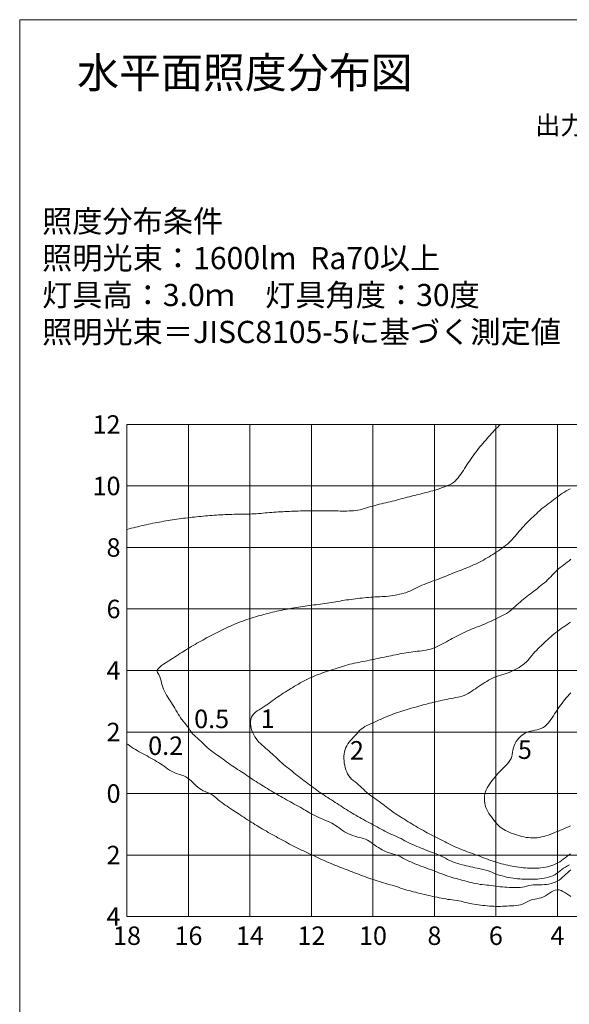
# Model space of a CAD drawing. Extents: x 18114 to 35754, y 7993 to 21842.
# Drawn here: x 30311 to 32099, y 13613 to 16814 of the extents above; entities that cross this region are included whole.
import ezdxf
from ezdxf.enums import TextEntityAlignment as Align

# ---------------------------------------------------------------- set-up
doc = ezdxf.new("R2010")
doc.units = 0
doc.header["$LTSCALE"] = 20
doc.header["$MEASUREMENT"] = 0
doc.layers.add('4：図面テキスト', color=7, linetype='Continuous', lineweight=13)
doc.styles.add('ＭＳ ゴシック', font='msgothic.ttc')

# ---------------------------------------------------------------- blocks, each defined once
blk = doc.blocks.new('9-1300')
at = {"color": 0, "linetype": 'ByBlock', "lineweight": -2}
for points in [[(-180, 85.85887), (-179.30372, 86.04269), (-178.60725, 86.22571), (-177.91038, 86.40709), (-177.21294, 86.58603), (-176.51472, 86.76171), (-175.81554, 86.93332), (-175.11518, 87.10005), (-174.41351, 87.26119), (-173.71054, 87.41681), (-173.00642, 87.56731), (-172.30124, 87.71306), (-171.59515, 87.85444), (-170.88825, 87.99184), (-170.18067, 88.12563), (-169.47253, 88.25619), (-168.76386, 88.38364), (-168.05467, 88.50801), (-167.34496, 88.62932), (-166.63475, 88.74761), (-165.92402, 88.86289), (-165.21278, 88.97518), (-164.50104, 89.08449), (-163.78879, 89.19055), (-163.076, 89.29291), (-162.36265, 89.39116), (-161.64872, 89.48483), (-160.93419, 89.57353), (-160.21903, 89.65679), (-159.50325, 89.73436), (-158.787, 89.80773), (-158.07058, 89.87946), (-157.35423, 89.95209), (-156.63824, 90.02806), (-155.92256, 90.107), (-155.20678, 90.18476), (-154.49048, 90.25716), (-153.77354, 90.32301), (-153.05604, 90.38297), (-152.33808, 90.43776), (-151.61974, 90.48811), (-150.90111, 90.53474), (-150.18227, 90.57841), (-149.46331, 90.61953), (-148.74424, 90.65806), (-148.02505, 90.69354), (-147.30572, 90.72536), (-146.58626, 90.75297), (-145.86662, 90.77577), (-145.14681, 90.79319), (-144.42682, 90.8049), (-143.70669, 90.81243), (-142.98654, 90.81814), (-142.26643, 90.8244), (-141.54647, 90.8336), (-140.82673, 90.84809), (-140.10732, 90.87026), (-139.3883, 90.90205), (-138.66965, 90.94279), (-137.9513, 90.99075), (-137.23318, 91.04423), (-136.51525, 91.10151), (-135.79741, 91.16088), (-135.07963, 91.22062), (-134.36182, 91.2792), (-133.64397, 91.33606), (-132.92604, 91.39098), (-132.20799, 91.44374), (-131.48981, 91.49411), (-130.77147, 91.54188), (-130.05292, 91.58683), (-129.33416, 91.62877), (-128.61521, 91.66772), (-127.89608, 91.70376), (-127.1768, 91.73697), (-126.4574, 91.76743), (-125.73791, 91.79523), (-125.01834, 91.82043), (-124.29874, 91.84313), (-123.57908, 91.8634), (-122.85936, 91.88134), (-122.13956, 91.89704), (-121.41967, 91.91058), (-120.69968, 91.92206), (-119.97957, 91.93155), (-119.25934, 91.93911), (-118.53907, 91.94455), (-117.81882, 91.9477), (-117.09867, 91.94833), (-116.37871, 91.94624), (-115.65901, 91.94123), (-114.93964, 91.93311), (-114.22061, 91.92191), (-113.50171, 91.90852), (-112.78267, 91.89397), (-112.06324, 91.87926), (-111.34315, 91.86544), (-110.62215, 91.85354), (-109.89997, 91.84459), (-109.17668, 91.84039), (-108.45322, 91.8449), (-107.73065, 91.86241), (-107.01004, 91.89719), (-106.29247, 91.95354), (-105.57901, 92.03573), (-104.87074, 92.14807), (-104.16811, 92.29195), (-103.47013, 92.46192), (-102.77563, 92.6516), (-102.08343, 92.85461), (-101.39235, 93.06458), (-100.70119, 93.27513), (-100.00878, 93.47987), (-99.31418, 93.67371), (-98.61755, 93.85739), (-97.9193, 94.03308), (-97.21983, 94.2029), (-96.51958, 94.369), (-95.81893, 94.53353), (-95.11832, 94.69863), (-94.41819, 94.86643), (-93.71915, 95.03901), (-93.02153, 95.21719), (-92.32507, 95.39988), (-91.62936, 95.58544), (-90.934, 95.77226), (-90.23857, 95.95869), (-89.54265, 96.14297), (-88.84609, 96.32474), (-88.14897, 96.50432), (-87.45131, 96.68194), (-86.75315, 96.85784), (-86.05451, 97.03226), (-85.35542, 97.20543), (-84.6559, 97.37759), (-83.95625, 97.54965), (-83.25698, 97.72321), (-82.55862, 97.89987), (-81.86172, 98.08125), (-81.16677, 98.26897), (-80.47435, 98.46461), (-79.78495, 98.6698), (-79.09883, 98.88537), (-78.41573, 99.11094), (-77.7354, 99.34597), (-77.05754, 99.58995), (-76.38189, 99.84237), (-75.70843, 100.10309), (-75.04852, 100.38998), (-74.42307, 100.73541), (-73.83675, 101.14408), (-73.28648, 101.60764), (-72.7691, 102.11753), (-72.28142, 102.66519), (-71.82028, 103.24203), (-71.38247, 103.8395), (-70.96485, 104.44903), (-70.56459, 105.06194), (-70.17937, 105.67088), (-69.79431, 106.27674), (-69.40331, 106.8799), (-69.00619, 107.48012), (-68.60321, 108.07722), (-68.19462, 108.67102), (-67.78065, 109.26132), (-67.36155, 109.84795), (-66.93685, 110.43017), (-66.50672, 111.00801), (-66.07092, 111.58124), (-65.62893, 112.14949), (-65.18028, 112.71234), (-64.72468, 113.26957), (-64.26278, 113.82173), (-63.79602, 114.37001), (-63.32599, 114.91572), (-62.85399, 115.45993), (-62.37954, 116.00204), (-61.9015, 116.5409), (-61.4187, 117.07531), (-60.93001, 117.60407), (-60.43427, 118.12602), (-59.93023, 118.63987), (-59.41724, 119.14493), (-58.89872, 119.64457), (-58.52662, 120)], [(-60, -30.16297), (-59.28581, -30.23105), (-58.57118, -30.29768), (-57.85563, -30.3614), (-57.13873, -30.42077), (-56.42001, -30.47435), (-55.69903, -30.52067), (-54.97534, -30.55829), (-54.24897, -30.58478), (-53.5218, -30.59422), (-52.79606, -30.57989), (-52.07404, -30.53506), (-51.35798, -30.45301), (-50.65018, -30.32701), (-49.95286, -30.15036), (-49.26205, -29.95137), (-48.56275, -29.81457), (-47.85385, -29.73701), (-47.13649, -29.70155), (-46.41182, -29.69101), (-45.68098, -29.68825), (-44.94504, -29.67573), (-44.2055, -29.63428), (-43.46856, -29.56132), (-42.74033, -29.45105), (-42.02693, -29.29768), (-41.33448, -29.09538), (-40.66908, -28.83837), (-40.03686, -28.52083), (-39.44259, -28.13848), (-38.87897, -27.7037), (-38.33627, -27.23186), (-37.80487, -26.73823), (-37.2751, -26.23806), (-36.73732, -25.74662), (-36.18187, -25.27917), (-35.59895, -24.85138)], [(-35.87312, 99.10479), (-36.49935, 98.74823), (-37.11857, 98.37924), (-37.73067, 97.99829), (-38.33551, 97.60586), (-38.93298, 97.20241), (-39.52296, 96.78841), (-40.10496, 96.36389), (-40.67872, 95.92897), (-41.24946, 95.49015), (-41.82112, 95.05232), (-42.39654, 94.61901), (-42.97432, 94.18856), (-43.55113, 93.75699), (-44.12358, 93.32026), (-44.68831, 92.87429), (-45.2417, 92.41477), (-45.78308, 91.94091), (-46.31552, 91.45636), (-46.8418, 90.96449), (-47.36476, 90.46867), (-47.88718, 89.97227), (-48.41074, 89.47736), (-48.93321, 88.98172), (-49.45158, 88.48222), (-49.9628, 87.9757), (-50.46462, 87.45983), (-50.95697, 86.93465), (-51.44085, 86.4013), (-51.91724, 85.86091), (-52.38712, 85.31463), (-52.85148, 84.76357), (-53.31297, 84.21025), (-53.77636, 83.65885), (-54.24642, 83.11355), (-54.72794, 82.57857), (-55.22551, 82.05799), (-55.74131, 81.55449), (-56.27475, 81.06922), (-56.82499, 80.60314), (-57.39118, 80.15721), (-57.97231, 79.73206), (-58.56579, 79.32474), (-59.16788, 78.92976), (-59.77482, 78.54154), (-60.38303, 78.15481), (-60.99161, 77.76851), (-61.60156, 77.38447), (-62.21392, 77.00466), (-62.82969, 76.63102), (-63.44996, 76.26549), (-64.07574, 75.91001), (-64.70805, 75.56651), (-65.34837, 75.23771), (-65.9953, 74.92147), (-66.6461, 74.61321), (-67.30044, 74.31252), (-67.95811, 74.0191), (-68.61884, 73.73265), (-69.28242, 73.45287), (-69.94862, 73.17947), (-70.61752, 72.91297), (-71.28825, 72.65112), (-71.96013, 72.39225), (-72.63255, 72.13479), (-73.30488, 71.87712), (-73.97649, 71.61765), (-74.64676, 71.35481), (-75.31506, 71.08699), (-75.98164, 70.81483), (-76.64769, 70.54133), (-77.31444, 70.26956), (-77.9831, 70.00255), (-78.65438, 69.7422), (-79.32808, 69.48806), (-80.00345, 69.23849), (-80.67969, 68.99158), (-81.35588, 68.74473), (-82.03099, 68.49511), (-82.70401, 68.23988), (-83.37393, 67.97618), (-84.03973, 67.70117), (-84.70039, 67.412), (-85.35453, 67.10478), (-86.00346, 66.78331), (-86.65072, 66.45782), (-87.29957, 66.13757), (-87.95317, 65.83179), (-88.61476, 65.54975), (-89.28754, 65.30069), (-89.97473, 65.09387), (-90.67508, 64.9258), (-91.37867, 64.76892), (-92.0846, 64.62251), (-92.79276, 64.48817), (-93.50303, 64.3675), (-94.2153, 64.2621), (-94.92946, 64.17355), (-95.64573, 64.10669), (-96.36348, 64.05517), (-97.08227, 64.01443), (-97.80175, 63.98039), (-98.52155, 63.94893), (-99.24129, 63.91594), (-99.96058, 63.87732), (-100.67914, 63.82959), (-101.39696, 63.77296), (-102.11409, 63.70854), (-102.83063, 63.63743), (-103.54666, 63.56075), (-104.26224, 63.47961), (-104.97746, 63.39515), (-105.69236, 63.30818), (-106.40688, 63.2184), (-107.1209, 63.1252), (-107.83434, 63.02792), (-108.54708, 62.92593), (-109.25901, 62.81861), (-109.97004, 62.70533), (-110.68012, 62.58585), (-111.38951, 62.46196), (-112.09856, 62.33593), (-112.80759, 62.21006), (-113.51696, 62.08666), (-114.22701, 61.96802), (-114.93807, 61.85644), (-115.65042, 61.75369), (-116.3639, 61.65873), (-117.07828, 61.56963), (-117.79326, 61.48446), (-118.50861, 61.40129), (-119.22405, 61.31819), (-119.93932, 61.23322), (-120.65417, 61.14462), (-121.3684, 61.05139), (-122.08186, 60.95282), (-122.79435, 60.84818), (-123.50572, 60.73675), (-124.21578, 60.61782), (-124.92438, 60.49064), (-125.63145, 60.35514), (-126.33764, 60.21475), (-127.04381, 60.07412), (-127.75077, 59.93758), (-128.45859, 59.80556), (-129.16652, 59.67423), (-129.87375, 59.5394), (-130.57953, 59.39721), (-131.2837, 59.24702), (-131.98631, 59.08943), (-132.68745, 58.92509), (-133.38718, 58.75459), (-134.08556, 58.57858), (-134.78268, 58.39766), (-135.4785, 58.21213), (-136.17305, 58.02221), (-136.86632, 57.82784), (-137.55824, 57.62877), (-138.24874, 57.42476), (-138.93778, 57.21561), (-139.62527, 57.00109), (-140.31116, 56.78095), (-140.99519, 56.55467), (-141.67689, 56.32143), (-142.35581, 56.08041), (-143.03146, 55.83074), (-143.70338, 55.57159), (-144.37109, 55.30211), (-145.03412, 55.02148), (-145.69419, 54.73375), (-146.35322, 54.44352), (-147.01092, 54.15022), (-147.66698, 53.85331), (-148.32109, 53.55223), (-148.97297, 53.24643), (-149.62229, 52.93535), (-150.26838, 52.61769), (-150.91102, 52.29307), (-151.55099, 51.96312), (-152.18855, 51.62841), (-152.82394, 51.28952), (-153.45742, 50.94703), (-154.08925, 50.60152), (-154.71969, 50.25356), (-155.34903, 49.90376), (-155.97781, 49.55266), (-156.60582, 49.19996), (-157.23271, 48.84522), (-157.85812, 48.48803), (-158.48171, 48.12793), (-159.10312, 47.7645), (-159.722, 47.39732), (-160.3375, 47.02521), (-160.94965, 46.64799), (-161.55902, 46.26596), (-162.16579, 45.87889), (-162.77013, 45.48649), (-163.3722, 45.08851), (-163.97234, 44.68568), (-164.5715, 44.2849), (-165.17098, 43.89588), (-165.77113, 43.52172), (-166.37069, 43.15489), (-166.96815, 42.78605), (-167.56204, 42.40587), (-168.15086, 42.00502), (-168.73313, 41.57415), (-169.30734, 41.10394), (-169.87203, 40.58505), (-170.3059, 39.99618), (-170.03545, 39.33469), (-169.63264, 38.65316), (-169.32947, 37.97031), (-169.09905, 37.28755), (-168.91447, 36.60625), (-168.74883, 35.9278), (-168.57524, 35.25356), (-168.36276, 34.58562), (-168.10551, 33.92463), (-167.81155, 33.2708), (-167.48602, 32.62475), (-167.13405, 31.98711), (-166.76079, 31.35853), (-166.37136, 30.73963), (-165.97091, 30.13105), (-165.56506, 29.53268), (-165.16464, 28.9355), (-164.78122, 28.3279), (-164.41581, 27.70758), (-164.06032, 27.08018), (-163.70579, 26.45197), (-163.34329, 25.82923), (-162.96384, 25.21825), (-162.55708, 24.62628), (-162.12569, 24.05137), (-161.6796, 23.48637), (-161.22767, 22.92495), (-160.77872, 22.36074), (-160.3416, 21.78741), (-159.92516, 21.19858), (-159.52657, 20.59719), (-159.11492, 20.00844), (-158.66503, 19.45263), (-158.17632, 18.92984), (-157.65815, 18.43185), (-157.11991, 17.95041), (-156.57102, 17.47726), (-156.02086, 17.00416), (-155.47884, 16.52284), (-154.95479, 16.02466), (-154.45407, 15.50573), (-153.94832, 14.99508), (-153.41682, 14.51389), (-152.85864, 14.06273), (-152.28039, 13.63407), (-151.68869, 13.22034), (-151.09017, 12.81402), (-150.49145, 12.40756), (-149.89946, 11.99304), (-149.31902, 11.56507), (-148.74491, 11.13012), (-148.17236, 10.69414), (-147.59662, 10.26307), (-147.01314, 9.84254), (-146.42043, 9.43435), (-145.8209, 9.03534), (-145.21753, 8.64161), (-144.61318, 8.2494), (-144.00924, 7.85684), (-143.4061, 7.4633), (-142.80412, 7.06822), (-142.20367, 6.671), (-141.6051, 6.27108), (-141.00878, 5.86787), (-140.41507, 5.46078), (-139.82434, 5.04921), (-139.23089, 4.64176), (-138.6306, 4.24463), (-138.02472, 3.8559), (-137.41456, 3.47359), (-136.80141, 3.09574), (-136.18659, 2.72038), (-135.57136, 2.34554), (-134.95708, 1.9692), (-134.34498, 1.58948), (-133.7333, 1.20932), (-133.12044, 0.83135), (-132.50481, 0.4582), (-131.88483, 0.09252), (-131.25945, -0.26395), (-130.63005, -0.61364), (-129.99959, -0.96159), (-129.3704, -1.31181), (-128.74262, -1.66449), (-128.1157, -2.01865), (-127.48907, -2.37328), (-126.86219, -2.72741), (-126.2345, -3.08005), (-125.60546, -3.43021), (-124.97448, -3.77688), (-124.34131, -4.11959), (-123.70881, -4.46358), (-123.07996, -4.81431), (-122.45738, -5.17653), (-121.84045, -5.54897), (-121.22525, -5.92408), (-120.60741, -6.29357), (-119.98258, -6.64908), (-119.34725, -6.98397), (-118.7024, -7.30043), (-118.04971, -7.60199), (-117.39084, -7.89217), (-116.72746, -8.17451), (-116.06124, -8.45252), (-115.39385, -8.72974), (-114.72709, -9.00997), (-114.06543, -9.30073), (-113.41668, -9.61406), (-112.78894, -9.96257), (-112.18637, -10.3525), (-111.60344, -10.7748), (-111.02907, -11.2116), (-110.452, -11.64472), (-109.86088, -12.05575), (-109.24821, -12.43216), (-108.61574, -12.77527), (-107.96574, -13.08714), (-107.30045, -13.36985), (-106.62214, -13.62545), (-105.93307, -13.856), (-105.23549, -14.06357), (-104.53171, -14.25018), (-103.82856, -14.43131), (-103.13546, -14.63017), (-102.46174, -14.86955), (-101.81528, -15.16893), (-101.19538, -15.5282), (-100.59334, -15.92892), (-99.99929, -16.35), (-99.40468, -16.77293), (-98.80598, -17.18927), (-98.20099, -17.59312), (-97.58749, -17.97857), (-96.96327, -18.33971), (-96.32611, -18.67065), (-95.6738, -18.96547), (-95.00413, -19.21828), (-94.31449, -19.4224), (-93.61667, -19.6071), (-92.92217, -19.80114), (-92.24232, -20.03276), (-91.58266, -20.31585), (-90.93824, -20.638), (-90.30056, -20.97796), (-89.66136, -21.31502), (-89.01673, -21.63939), (-88.36688, -21.95137), (-87.71215, -22.25171), (-87.05289, -22.54112), (-86.38945, -22.82035), (-85.72218, -23.09013), (-85.05142, -23.35118), (-84.37729, -23.60361), (-83.70092, -23.85034), (-83.02332, -24.09395), (-82.34545, -24.33693), (-81.66827, -24.58179), (-80.99277, -24.83103), (-80.31984, -25.087), (-79.64843, -25.34725), (-78.97641, -25.60655), (-78.30338, -25.86344), (-77.62899, -26.11664), (-76.95292, -26.36489), (-76.2748, -26.60689), (-75.59429, -26.84138), (-74.91098, -27.06676), (-74.22412, -27.28054), (-73.53465, -27.48597), (-72.84292, -27.68443), (-72.14929, -27.8773), (-71.45411, -28.06595), (-70.75775, -28.25175), (-70.06055, -28.43609), (-69.36275, -28.61973), (-68.66409, -28.80026), (-67.96409, -28.97422), (-67.26226, -29.13819), (-66.55816, -29.28871), (-65.85131, -29.42234), (-65.14124, -29.53564), (-64.42765, -29.62631), (-63.71142, -29.70013), (-62.99397, -29.7665), (-62.27668, -29.83486), (-61.56099, -29.91467), (-60.8483, -30.01524), (-60.1388, -30.13779), (-60, -30.16297)], [(-60, -26.25042), (-59.30447, -26.44221), (-58.60836, -26.6311), (-57.91114, -26.81417), (-57.21222, -26.98851), (-56.51105, -27.15122), (-55.80706, -27.29938), (-55.09969, -27.43009), (-54.38852, -27.54093), (-53.674, -27.63255), (-52.95691, -27.70673), (-52.23805, -27.76526), (-51.5182, -27.80995), (-50.79813, -27.84257), (-50.07864, -27.86493), (-49.36034, -27.87831), (-48.64286, -27.88124), (-47.92554, -27.87125), (-47.20767, -27.84591), (-46.48857, -27.80275), (-45.76755, -27.73933), (-45.04391, -27.65321), (-44.31797, -27.54142), (-43.59488, -27.39921), (-42.88126, -27.22113), (-42.18368, -27.00173), (-41.50875, -26.73557), (-40.86306, -26.41721), (-40.25321, -26.04119), (-39.68469, -25.60353), (-39.13698, -25.13489), (-38.57201, -24.68921), (-37.97924, -24.28175), (-37.36576, -23.90323), (-36.73934, -23.54336), (-36.10778, -23.19185)], [(-35.64182, 76.15644), (-36.20393, 75.70682), (-36.76644, 75.25717), (-37.33403, 74.81303), (-37.90677, 74.37467), (-38.47926, 73.93618), (-39.0455, 73.49091), (-39.59943, 73.03221), (-40.13483, 72.55322), (-40.64956, 72.0515), (-41.15073, 71.53473), (-41.64576, 71.01086), (-42.142, 70.48782), (-42.64685, 69.97358), (-43.16588, 69.47421), (-43.69824, 68.98914), (-44.24177, 68.51646), (-44.7943, 68.05428), (-45.35366, 67.60059), (-45.91837, 67.15387), (-46.48737, 66.71272), (-47.05959, 66.27576), (-47.63398, 65.84158), (-48.20947, 65.40877), (-48.78497, 64.97594), (-49.359, 64.54118), (-49.92888, 64.10123), (-50.49239, 63.65339), (-51.04912, 63.1972), (-51.59979, 62.73357), (-52.14518, 62.26349), (-52.68604, 61.78793), (-53.22317, 61.30788), (-53.75733, 60.8243), (-54.28929, 60.33819), (-54.82002, 59.85079), (-55.36576, 59.38367), (-55.9414, 58.95669), (-56.54281, 58.56462), (-57.16515, 58.20131), (-57.80361, 57.86066), (-58.4534, 57.53654), (-59.10969, 57.22282), (-59.76766, 56.91339), (-60.42191, 56.60178), (-61.0723, 56.28801), (-61.72147, 55.97584), (-62.3716, 55.66866), (-63.02489, 55.36987), (-63.68353, 55.08289), (-64.34917, 54.81012), (-65.02046, 54.54876), (-65.69432, 54.2929), (-66.36915, 54.0392), (-67.04355, 53.78465), (-67.71615, 53.52623), (-68.38553, 53.26092), (-69.05033, 52.9857), (-69.70913, 52.69755), (-70.35974, 52.39169), (-71.00267, 52.06925), (-71.64051, 51.73568), (-72.27509, 51.39494), (-72.90829, 51.05098), (-73.54194, 50.70776), (-74.17791, 50.36924), (-74.81808, 50.03938), (-75.45957, 49.71123), (-76.09488, 49.36764), (-76.72661, 49.01546), (-77.35776, 48.66237), (-77.99129, 48.31606), (-78.63019, 47.98423), (-79.27743, 47.67456), (-79.93598, 47.39473), (-80.61237, 47.1619), (-81.30177, 46.96428), (-82.00149, 46.79602), (-82.70928, 46.65244), (-83.42295, 46.52886), (-84.14023, 46.4206), (-84.8589, 46.32298), (-85.57693, 46.23143), (-86.29358, 46.1426), (-87.00881, 46.05359), (-87.72249, 45.96155), (-88.43456, 45.86359), (-89.14492, 45.75682), (-89.85348, 45.63836), (-90.56023, 45.50606), (-91.26577, 45.36345), (-91.97099, 45.21667), (-92.67673, 45.07185), (-93.3838, 44.93459), (-94.09194, 44.8041), (-94.79979, 44.67295), (-95.50607, 44.53399), (-96.21059, 44.38608), (-96.91387, 44.23178), (-97.61642, 44.07372), (-98.31876, 43.91453), (-99.02142, 43.75688), (-99.72489, 43.60338), (-100.42983, 43.45719), (-101.13613, 43.31789), (-101.84331, 43.18291), (-102.55094, 43.05004), (-103.2586, 42.91712), (-103.96585, 42.78193), (-104.67229, 42.64231), (-105.37749, 42.49607), (-106.08113, 42.34204), (-106.78299, 42.17993), (-107.48285, 42.00942), (-108.18048, 41.83026), (-108.87568, 41.64215), (-109.56821, 41.44481), (-110.25786, 41.23796), (-110.94481, 41.02242), (-111.62979, 40.80061), (-112.31359, 40.57501), (-112.99697, 40.3481), (-113.68071, 40.12238), (-114.36551, 39.90007), (-115.05045, 39.67807), (-115.73338, 39.4493), (-116.41351, 39.21184), (-117.09047, 38.9653), (-117.76391, 38.70929), (-118.43345, 38.44343), (-119.09875, 38.16731), (-119.75944, 37.88056), (-120.41445, 37.58127), (-121.06407, 37.27036), (-121.7089, 36.94945), (-122.34913, 36.61927), (-122.98495, 36.28052), (-123.61656, 35.93393), (-124.24414, 35.58022), (-124.86789, 35.2201), (-125.48822, 34.85467), (-126.10628, 34.48605), (-126.72225, 34.1143), (-127.33623, 33.73926), (-127.94828, 33.36076), (-128.55848, 32.97865), (-129.16692, 32.59277), (-129.77367, 32.20295), (-130.37842, 31.80821), (-130.98009, 31.40815), (-131.57675, 31.00214), (-132.16631, 30.58908), (-132.74668, 30.16786), (-133.31668, 29.73802), (-133.88345, 29.30387), (-134.46062, 28.87356), (-135.0621, 28.45543), (-135.69374, 28.05311), (-136.34115, 27.65813), (-136.98504, 27.25916), (-137.60613, 26.84488), (-138.18512, 26.40398), (-138.70273, 25.92513), (-139.13965, 25.397), (-139.47205, 24.80557), (-139.68508, 24.146), (-139.79601, 23.43892), (-139.81328, 22.7002), (-139.74538, 21.94573), (-139.60073, 21.19139), (-139.38782, 20.45305), (-139.11535, 19.74622), (-138.7908, 19.07885), (-138.41935, 18.44855), (-138.00652, 17.85174), (-137.55784, 17.28483), (-137.07882, 16.74426), (-136.575, 16.22642), (-136.0519, 15.72775), (-135.51504, 15.24466), (-134.97003, 14.77334), (-134.42466, 14.30345), (-133.88129, 13.83113), (-133.33998, 13.35636), (-132.80077, 12.87913), (-132.26374, 12.39942), (-131.72891, 11.91721), (-131.19634, 11.43249), (-130.66608, 10.94523), (-130.1382, 10.45544), (-129.61174, 9.96425), (-129.07561, 9.48429), (-128.52819, 9.01731), (-127.97204, 8.56037), (-127.40967, 8.1105), (-126.84363, 7.66477), (-126.27645, 7.22022), (-125.71065, 6.7739), (-125.14878, 6.32287), (-124.59432, 5.86309), (-124.04218, 5.40086), (-123.48463, 4.94579), (-122.91726, 4.50331), (-122.34096, 4.07218), (-121.75843, 3.64896), (-121.17233, 3.23016), (-120.58534, 2.81233), (-120.00014, 2.39199), (-119.41907, 1.96614), (-118.84013, 1.53759), (-118.26098, 1.10961), (-117.67929, 0.68548), (-117.09271, 0.26845), (-116.49897, -0.13828), (-115.89787, -0.53447), (-115.29236, -0.92429), (-114.68558, -1.31221), (-114.07914, -1.70052), (-113.47317, -2.08946), (-112.86777, -2.47918), (-112.26301, -2.86983), (-111.65895, -3.26155), (-111.05569, -3.65448), (-110.45331, -4.04878), (-109.85189, -4.44465), (-109.25035, -4.84033), (-108.64518, -5.23029), (-108.035, -5.61234), (-107.42037, -5.98731), (-106.80201, -6.35629), (-106.18063, -6.72038), (-105.55696, -7.08065), (-104.93169, -7.43818), (-104.30521, -7.79347), (-103.67751, -8.14648), (-103.04833, -8.49674), (-102.41745, -8.84376), (-101.78459, -9.18707), (-101.14951, -9.52619), (-100.51196, -9.86064), (-99.87233, -10.1912), (-99.23631, -10.52884), (-98.60405, -10.87381), (-97.97376, -11.22259), (-97.34366, -11.57165), (-96.71199, -11.91749), (-96.07694, -12.25658), (-95.43673, -12.58541), (-94.78882, -12.89891), (-94.13231, -13.19536), (-93.47167, -13.48355), (-92.80992, -13.76946), (-92.15007, -14.05908), (-91.49516, -14.35836), (-90.84821, -14.6733), (-90.21224, -15.00984), (-89.58159, -15.35717), (-88.94354, -15.69047), (-88.29861, -16.01058), (-87.6478, -16.31921), (-86.99214, -16.61804), (-86.33262, -16.90879), (-85.67023, -17.19313), (-85.00599, -17.47277), (-84.34043, -17.74817), (-83.67369, -18.01998), (-83.00546, -18.28764), (-82.3354, -18.55056), (-81.6632, -18.80814), (-80.98853, -19.05981), (-80.31106, -19.30497), (-79.63076, -19.54369), (-78.95298, -19.78808), (-78.28769, -20.06051), (-77.63958, -20.37151), (-77.00412, -20.71092), (-76.37448, -21.06331), (-75.74381, -21.4133), (-75.10527, -21.74546), (-74.45165, -22.0435), (-73.78389, -22.30908), (-73.1046, -22.54729), (-72.41608, -22.76269), (-71.72067, -22.95983), (-71.0207, -23.14327), (-70.31851, -23.31756), (-69.61637, -23.48706), (-68.91506, -23.65363), (-68.21404, -23.81693), (-67.51276, -23.97648), (-66.81065, -24.13178), (-66.10714, -24.28237), (-65.40168, -24.42776), (-64.6938, -24.56773), (-63.98629, -24.7109), (-63.28577, -24.87637), (-62.59866, -25.08252), (-61.92707, -25.33519), (-61.26788, -25.625), (-60.61688, -25.93936), (-60, -26.25042)], [(-65, -20.51291), (-64.32611, -20.7684), (-63.6517, -21.0223), (-62.97631, -21.27302), (-62.29941, -21.51898), (-61.62052, -21.75859), (-60.93914, -21.99026), (-60.25476, -22.21239), (-59.56691, -22.4235), (-58.87554, -22.62321), (-58.18089, -22.81198), (-57.4832, -22.99029), (-56.7827, -23.15859), (-56.07965, -23.31738), (-55.37429, -23.4671), (-54.66685, -23.60821), (-53.95755, -23.74031), (-53.24655, -23.86207), (-52.53402, -23.97213), (-51.82012, -24.06915), (-51.10502, -24.15176), (-50.3889, -24.21859), (-49.67191, -24.2683), (-48.95413, -24.29986), (-48.23557, -24.31263), (-47.51622, -24.306), (-46.79608, -24.27933), (-46.07513, -24.23198), (-45.35337, -24.16335), (-44.63089, -24.07268), (-43.9097, -23.95777), (-43.19373, -23.81497), (-42.48697, -23.64052), (-41.79343, -23.43069), (-41.11711, -23.18172), (-40.46198, -22.88986), (-39.83211, -22.55128), (-39.22784, -22.16745), (-38.64225, -21.75047), (-38.06795, -21.31308), (-37.4975, -20.86805), (-36.92348, -20.42814), (-36.3385, -20.00608), (-35.7396, -19.60701)], [(-35.75832, 55.69249), (-36.33892, 55.26673), (-36.92618, 54.85006), (-37.52023, 54.44266), (-38.11769, 54.04003), (-38.71456, 53.63676), (-39.30678, 53.22747), (-39.89034, 52.80674), (-40.4609, 52.3688), (-41.01962, 51.91529), (-41.56893, 51.44959), (-42.11108, 50.97484), (-42.64832, 50.49417), (-43.1829, 50.01072), (-43.71649, 49.52687), (-44.24846, 49.04177), (-44.77755, 48.55368), (-45.30256, 48.06101), (-45.82198, 47.5622), (-46.33408, 47.05576), (-46.83718, 46.54033), (-47.32961, 46.0145), (-47.8097, 45.47689), (-48.27559, 44.92597), (-48.72845, 44.36311), (-49.182, 43.80187), (-49.65051, 43.25636), (-50.14769, 42.74014), (-50.68027, 42.26029), (-51.24502, 41.81494), (-51.8364, 41.39992), (-52.44884, 41.01106), (-53.0768, 40.64421), (-53.7147, 40.29521), (-54.35699, 39.96004), (-55.0036, 39.64391), (-55.66528, 39.36536), (-56.34187, 39.12226), (-57.0287, 38.90351), (-57.72115, 38.69805), (-58.41456, 38.4948), (-59.1043, 38.28269), (-59.78572, 38.05064), (-60.45222, 37.78292), (-61.10447, 37.48153), (-61.74524, 37.15382), (-62.37633, 36.8047), (-62.99948, 36.43904), (-63.61647, 36.06174), (-64.22906, 35.6777), (-64.83903, 35.2918), (-65.44681, 34.90514), (-66.04728, 34.5019), (-66.64272, 34.08665), (-67.23722, 33.66902), (-67.83483, 33.25865), (-68.43964, 32.86517), (-69.05573, 32.4982), (-69.68719, 32.16737), (-70.34109, 31.88946), (-71.01727, 31.66411), (-71.70901, 31.47562), (-72.41244, 31.315), (-73.12368, 31.17327), (-73.83889, 31.04147), (-74.55419, 30.91062), (-75.26577, 30.7719), (-75.97211, 30.62188), (-76.67479, 30.46451), (-77.37564, 30.30438), (-78.07652, 30.14607), (-78.77924, 29.99416), (-79.48439, 29.84916), (-80.18871, 29.69916), (-80.88963, 29.53512), (-81.58739, 29.35831), (-82.28276, 29.17166), (-82.97646, 28.97814), (-83.66921, 28.78069), (-84.36175, 28.58226), (-85.05483, 28.38586), (-85.74911, 28.19419), (-86.44403, 28.00516), (-87.13905, 27.81688), (-87.83369, 27.62747), (-88.52741, 27.43504), (-89.21969, 27.23769), (-89.91002, 27.03354), (-90.59792, 26.82087), (-91.2831, 26.59921), (-91.96543, 26.36854), (-92.64469, 26.12881), (-93.32072, 25.87996), (-93.99333, 25.62197), (-94.66234, 25.35478), (-95.32753, 25.07843), (-95.98824, 24.79556), (-96.645, 24.50843), (-97.29959, 24.21772), (-97.95381, 23.92411), (-98.60947, 23.6283), (-99.26838, 23.33097), (-99.93235, 23.03281), (-100.60343, 22.73345), (-101.27425, 22.42689), (-101.93631, 22.10518), (-102.5813, 21.76041), (-103.2009, 21.38462), (-103.78677, 20.96989), (-104.3306, 20.50828), (-104.82404, 19.99182), (-105.28811, 19.43788), (-105.77351, 18.89296), (-106.27096, 18.3535), (-106.76873, 17.81397), (-107.25511, 17.26885), (-107.71837, 16.71262), (-108.1468, 16.13976), (-108.52867, 15.54475), (-108.8495, 14.92075), (-109.08426, 14.25666), (-109.25524, 13.56588), (-109.36666, 12.85359), (-109.42279, 12.12499), (-109.42787, 11.38525), (-109.38614, 10.63957), (-109.302, 9.89312), (-109.17852, 9.15151), (-109.01228, 8.42168), (-108.79988, 7.71074), (-108.53796, 7.02576), (-108.22315, 6.37383), (-107.85206, 5.76204), (-107.42132, 5.19746), (-106.92793, 4.68666), (-106.38426, 4.21978), (-105.81315, 3.77573), (-105.23726, 3.33349), (-104.67739, 2.8739), (-104.13927, 2.39231), (-103.61586, 1.89632), (-103.09916, 1.3945), (-102.5812, 0.89544), (-102.05395, 0.40771), (-101.50921, -0.05986), (-100.94166, -0.50151), (-100.35917, -0.9259), (-99.76994, -1.34194), (-99.17926, -1.75556), (-98.58859, -2.16867), (-97.99916, -2.58296), (-97.41219, -3.00014), (-96.8289, -3.42192), (-96.25053, -3.85001), (-95.67831, -4.28611), (-95.11347, -4.73193), (-94.55409, -5.18503), (-93.98301, -5.6226), (-93.39976, -6.04397), (-92.80649, -6.45191), (-92.20533, -6.84921), (-91.59844, -7.23864), (-90.98797, -7.62297), (-90.37603, -8.005), (-89.76501, -8.38771), (-89.15568, -8.77201), (-88.54634, -9.15559), (-87.93554, -9.53635), (-87.32182, -9.9122), (-86.70407, -10.28163), (-86.08253, -10.64498), (-85.4582, -11.00386), (-84.83223, -11.36), (-84.20528, -11.7144), (-83.57718, -12.06669), (-82.94768, -12.41639), (-82.31654, -12.763), (-81.68351, -13.10604), (-81.04834, -13.44501), (-80.41077, -13.77942), (-79.77044, -14.10854), (-79.12754, -14.43271), (-78.48341, -14.75445), (-77.83916, -15.07588), (-77.19536, -15.39809), (-76.55152, -15.7202), (-75.90699, -16.04105), (-75.26111, -16.35946), (-74.61315, -16.67413), (-73.96269, -16.984), (-73.30943, -17.28801), (-72.65308, -17.58511), (-71.99332, -17.87417), (-71.32983, -18.15413), (-70.6623, -18.42387), (-69.99042, -18.68231), (-69.31383, -18.92836), (-68.63444, -19.16695), (-67.95407, -19.40295), (-67.27455, -19.64119), (-66.59769, -19.88655), (-65.9251, -20.14323), (-65.25616, -20.4096), (-65, -20.51291)], [(-55, -12.88649), (-54.31616, -13.12418), (-53.6312, -13.35669), (-52.94397, -13.57889), (-52.25337, -13.7856), (-51.55826, -13.97166), (-50.8575, -14.1319), (-50.14997, -14.26118), (-49.43485, -14.35475), (-48.71373, -14.41118), (-47.9893, -14.43056), (-47.26422, -14.41299), (-46.54121, -14.35856), (-45.82295, -14.26737), (-45.11212, -14.13952), (-44.41101, -13.97561), (-43.71917, -13.77966), (-43.03508, -13.55702), (-42.35721, -13.31304), (-41.68404, -13.05307), (-41.01405, -12.78248), (-40.34572, -12.50662), (-39.67757, -12.2307), (-39.00957, -11.95585), (-38.34318, -11.67893), (-37.67996, -11.39662), (-37.02142, -11.10559), (-36.3691, -10.80251), (-35.72455, -10.48408)], [(-35.65715, 32.70616), (-36.14834, 32.17922), (-36.63283, 31.64625), (-37.10838, 31.10543), (-37.57273, 30.55494), (-38.02361, 29.99293), (-38.45815, 29.41723), (-38.8799, 28.83176), (-39.29172, 28.23998), (-39.69645, 27.6454), (-40.09696, 27.05144), (-40.49611, 26.4591), (-40.89671, 25.86469), (-41.30157, 25.2639), (-41.71352, 24.65312), (-42.13704, 24.03858), (-42.57793, 23.4349), (-43.04197, 22.85702), (-43.53496, 22.3199), (-44.06265, 21.83851), (-44.63085, 21.42779), (-45.24721, 21.10625), (-45.91092, 20.87385), (-46.60664, 20.69971), (-47.32152, 20.55757), (-48.04277, 20.42114), (-48.75757, 20.26416), (-49.4531, 20.06036), (-50.1195, 19.78691), (-50.76169, 19.4432), (-51.37544, 19.0343), (-51.95408, 18.56619), (-52.49093, 18.04488), (-52.97934, 17.47635), (-53.41261, 16.86661), (-53.78409, 16.22163), (-54.08711, 15.54742), (-54.30928, 14.84863), (-54.44235, 14.12956), (-54.54521, 13.40709), (-54.65925, 12.69369), (-54.82584, 12.00184), (-55.0839, 11.34319), (-55.44397, 10.72266), (-55.87704, 10.13689), (-56.34556, 9.57881), (-56.83357, 9.0427), (-57.33515, 8.52261), (-57.84425, 8.01239), (-58.35483, 7.50589), (-58.86083, 6.99694), (-59.35621, 6.47939), (-59.83493, 5.94707), (-60.28922, 5.39186), (-60.73225, 4.82054), (-61.17703, 4.24213), (-61.61584, 3.65501), (-62.03895, 3.0569), (-62.43662, 2.44551), (-62.79912, 1.81856), (-63.11672, 1.17377), (-63.37968, 0.50886), (-63.57368, -0.17997), (-63.68407, -0.8946), (-63.72563, -1.62305), (-63.70056, -2.35713), (-63.61109, -3.08868), (-63.4594, -3.80949), (-63.24771, -4.5114), (-62.97853, -5.18642), (-62.65685, -5.83119), (-62.29079, -6.44984), (-61.88959, -7.04772), (-61.46249, -7.63016), (-61.01871, -8.20252), (-60.56749, -8.77015), (-60.11806, -9.3384), (-59.67393, -9.90703), (-59.19395, -10.43374), (-58.66159, -10.90239), (-58.08434, -11.32128), (-57.47003, -11.69912), (-56.82654, -12.04464), (-56.16177, -12.36655), (-55.48355, -12.67357), (-55, -12.88649)], [(-35.58544, -33.46769), (-36.24403, -33.04813), (-36.89537, -32.60994), (-37.54004, -32.1857), (-38.17866, -31.80796), (-38.81182, -31.50929), (-39.44011, -31.32224), (-40.06413, -31.27875), (-40.68527, -31.39124), (-41.30657, -31.6369), (-41.93155, -31.97924), (-42.56377, -32.38182), (-43.20673, -32.80814), (-43.86398, -33.22175), (-44.53904, -33.58617), (-45.23441, -33.86977), (-45.947, -34.06893), (-46.66785, -34.21029), (-47.38543, -34.33295), (-48.08817, -34.47598), (-48.76452, -34.67846), (-49.40292, -34.97948), (-50.0132, -35.36111), (-50.64569, -35.69801), (-51.31175, -35.95823), (-52.00487, -36.15365), (-52.7185, -36.29617), (-53.44609, -36.39769), (-54.18112, -36.47009), (-54.91703, -36.52528), (-55.64744, -36.5731), (-56.37237, -36.61547), (-57.09307, -36.65089), (-57.81067, -36.67776), (-58.52632, -36.69451), (-59.24115, -36.69957), (-59.95631, -36.69135), (-60.67258, -36.6702), (-61.39, -36.63536), (-62.10817, -36.58795), (-62.82672, -36.52921), (-63.54523, -36.46038), (-64.2633, -36.38267), (-64.98054, -36.29734), (-65.69666, -36.20577), (-66.4111, -36.10594), (-67.12343, -35.99587), (-67.83319, -35.87359), (-68.53995, -35.73714), (-69.24326, -35.58455), (-69.94268, -35.41386), (-70.63898, -35.22892), (-71.33619, -35.04948), (-72.03901, -34.89834), (-72.74832, -34.77945), (-73.46212, -34.68257), (-74.17817, -34.59611), (-74.8942, -34.50845), (-75.60819, -34.40926), (-76.31978, -34.29696), (-77.02925, -34.1732), (-77.73685, -34.03962), (-78.44285, -33.89788), (-79.14751, -33.74961), (-79.8511, -33.59648), (-80.5539, -33.44012), (-81.25604, -33.28115), (-81.95762, -33.11987), (-82.65876, -32.95659), (-83.35958, -32.79162), (-84.06018, -32.62528), (-84.76068, -32.45787), (-85.46116, -32.28966), (-86.16129, -32.1196), (-86.86047, -31.94582), (-87.5581, -31.76649), (-88.25357, -31.57974), (-88.9463, -31.38374), (-89.63567, -31.17662), (-90.32135, -30.95739), (-91.00406, -30.72847), (-91.68557, -30.49569), (-92.36802, -30.26593), (-93.05349, -30.04605), (-93.74321, -29.83996), (-94.43624, -29.64461), (-95.13005, -29.45161), (-95.82274, -29.25474), (-96.51399, -29.05293), (-97.20377, -28.84628), (-97.89209, -28.63485), (-98.57894, -28.41871), (-99.26431, -28.19795), (-99.9482, -27.97264), (-100.63053, -27.74267), (-101.31138, -27.50832), (-101.99076, -27.26971), (-102.66867, -27.02695), (-103.34512, -26.78016), (-104.02013, -26.52943), (-104.69368, -26.2749), (-105.36591, -26.01691), (-106.03709, -25.75626), (-106.70771, -25.4942), (-107.37834, -25.23219), (-108.04952, -24.97165), (-108.72145, -24.71307), (-109.39381, -24.45551), (-110.06599, -24.19739), (-110.73754, -23.93748), (-111.40812, -23.67498), (-112.07747, -23.40939), (-112.74536, -23.1402), (-113.41153, -22.86689), (-114.07573, -22.58896), (-114.73771, -22.3059), (-115.39721, -22.01713), (-116.05433, -21.72294), (-116.70942, -21.42419), (-117.36284, -21.12167), (-118.01491, -20.81619), (-118.66598, -20.50856), (-119.31638, -20.19956), (-119.96649, -19.89008), (-120.61768, -19.58288), (-121.27023, -19.2785), (-121.92348, -18.97557), (-122.57675, -18.6727), (-123.22938, -18.36853), (-123.8807, -18.06167), (-124.53003, -17.75074), (-125.17656, -17.43404), (-125.81964, -17.1103), (-126.45985, -16.78077), (-127.09737, -16.44596), (-127.73243, -16.10639), (-128.36523, -15.76257), (-128.99596, -15.41503), (-129.62483, -15.06427), (-130.25286, -14.71217), (-130.88235, -14.36271), (-131.51308, -14.01547), (-132.14448, -13.66946), (-132.77604, -13.3237), (-133.40719, -12.97719), (-134.03739, -12.62897), (-134.6661, -12.27804), (-135.29256, -11.92307), (-135.91635, -11.56334), (-136.53745, -11.19897), (-137.15561, -10.82966), (-137.77058, -10.45511), (-138.38211, -10.07503), (-138.99049, -9.68995), (-139.59627, -9.30079), (-140.20065, -8.90949), (-140.80446, -8.51737), (-141.40782, -8.12457), (-142.01078, -7.73119), (-142.61343, -7.3373), (-143.21584, -6.943), (-143.81807, -6.54835), (-144.4202, -6.15346), (-145.0223, -5.7584), (-145.62426, -5.36311), (-146.22532, -4.96705), (-146.82462, -4.56927), (-147.42079, -4.16743), (-148.01258, -3.75906), (-148.59873, -3.34171), (-149.17796, -2.91291), (-149.74902, -2.4702), (-150.31063, -2.01111), (-150.86752, -1.54378), (-151.42943, -1.08525), (-152.00604, -0.65243), (-152.60701, -0.26219), (-153.24093, 0.07043), (-153.90383, 0.35215), (-154.57456, 0.6193), (-155.22702, 0.91686), (-155.84771, 1.26814), (-156.43892, 1.66924), (-157.00652, 2.11013), (-157.55642, 2.58078), (-158.09448, 3.07115), (-158.62659, 3.57121), (-159.15864, 4.07093), (-159.69651, 4.56028), (-160.24803, 5.02593), (-160.84222, 5.4188), (-161.48165, 5.73499), (-162.15373, 5.99628), (-162.84589, 6.22447), (-163.54553, 6.44134), (-164.24008, 6.66867), (-164.91694, 6.92825), (-165.56098, 7.24654), (-166.17865, 7.61197), (-166.77767, 8.01094), (-167.36509, 8.43108), (-167.94795, 8.85998), (-168.53329, 9.28525), (-169.12815, 9.69452), (-169.73904, 10.07631), (-170.36096, 10.43895), (-170.98436, 10.7988), (-171.60896, 11.15643), (-172.2349, 11.51173), (-172.8623, 11.86462), (-173.49131, 12.21499), (-174.12205, 12.56274), (-174.75466, 12.90778), (-175.38935, 13.24987), (-176.0242, 13.59203), (-176.65583, 13.93939), (-177.28097, 14.29692), (-177.89637, 14.66963), (-178.49907, 15.062), (-179.08956, 15.47325), (-179.67096, 15.89855), (-180, 16.14344)]]:
    blk.add_lwpolyline(points, dxfattribs=at)

msp = doc.modelspace()

# ---------------------------------------------------------------- linework, layer by layer
at = {"layer": '4：図面テキスト', "ltscale": 5}
for p, q in [((30860, 13898.2), (30860, 15498.2)), ((31060, 13898.2), (31060, 15498.2)), ((31260, 13898.2), (31260, 15498.2)), ((31460, 13898.2), (31460, 15498.2)), ((31660, 13898.2), (31660, 15498.2)), ((31860, 13898.2), (31860, 15498.2)), ((32060, 13898.2), (32060, 15498.2)), ((30660, 15298.2), (34260, 15298.2)), ((30660, 15098.2), (34260, 15098.2)), ((30660, 14898.2), (34260, 14898.2)), ((30660, 14698.2), (34260, 14698.2)), ((30660, 14498.2), (34260, 14498.2)), ((30660, 14298.2), (34260, 14298.2)), ((30660, 14098.2), (34260, 14098.2))]:
    msp.add_line(p, q, dxfattribs=at)
msp.add_lwpolyline([(30310.9, 16814.3), (30310.9, 13501.4), (34810.9, 13501.4), (34810.9, 16814.3), (30310.9, 16814.3)], dxfattribs=at)
msp.add_lwpolyline([(34260, 13898.2), (30660, 13898.2), (30660, 15498.2), (34260, 15498.2)], close=True, dxfattribs=at)

# ---------------------------------------------------------------- block references
at = {"layer": '4：図面テキスト', "ltscale": 5, "xscale": 10, "yscale": 10, "zscale": 10}
msp.add_blockref('9-1300', (32460, 14298.2), dxfattribs=at)

# ---------------------------------------------------------------- texts
at = {"layer": '4：図面テキスト', "ltscale": 5, "style": 'ＭＳ ゴシック'}
msp.add_text('水平面照度分布図', height=100, dxfattribs=at).set_placement((31043.3, 16561), align=Align.BOTTOM_CENTER)
msp.add_text('出力(%%%)', height=60, dxfattribs=at).set_placement((32432.8, 16441.1), align=Align.RIGHT)
for s, p in [('12', (30638.9, 15498.2)), ('10', (30638.9, 15298.2)), ('8', (30638.9, 15098.2)), ('6', (30638.9, 14898.2)), ('4', (30638.9, 14698.2)), ('2', (30638.9, 14498.2)), ('0', (30638.9, 14298.2)), ('2', (30638.9, 14098.2)), ('4', (30638.9, 13898.2))]:
    msp.add_text(s, height=60, dxfattribs=at).set_placement(p, align=Align.MIDDLE_RIGHT)
for s, p in [('0.5', (30878.5, 14510.8)), ('1', (31095.1, 14511.6)), ('0.2', (30728.9, 14423.6)), ('2', (31385.3, 14408.6)), ('5', (31931.6, 14410.7))]:
    msp.add_text(s, height=60, dxfattribs=at).set_placement(p)
for s, p in [('18', (30660, 13865.9)), ('16', (30860, 13865.9)), ('14', (31060, 13865.9)), ('12', (31260, 13865.9)), ('10', (31460, 13865.9)), ('8', (31660, 13865.9)), ('6', (31860, 13865.9)), ('4', (32060, 13865.9))]:
    msp.add_text(s, height=60, dxfattribs=at).set_placement(p, align=Align.TOP_CENTER)
at = {"layer": '4：図面テキスト', "ltscale": 5, "insert": (30383.7, 16195.1), "char_height": 72, "width": 1827.553, "attachment_point": 1, "style": 'ＭＳ ゴシック'}
msp.add_mtext('照度分布条件\\P照明光束：1600lm  Ra70以上\\P灯具高：3.0ｍ\u3000灯具角度：30度\\P照明光束＝JISC8105-5に基づく測定値', dxfattribs=at)

doc.saveas('drawing.dxf')
